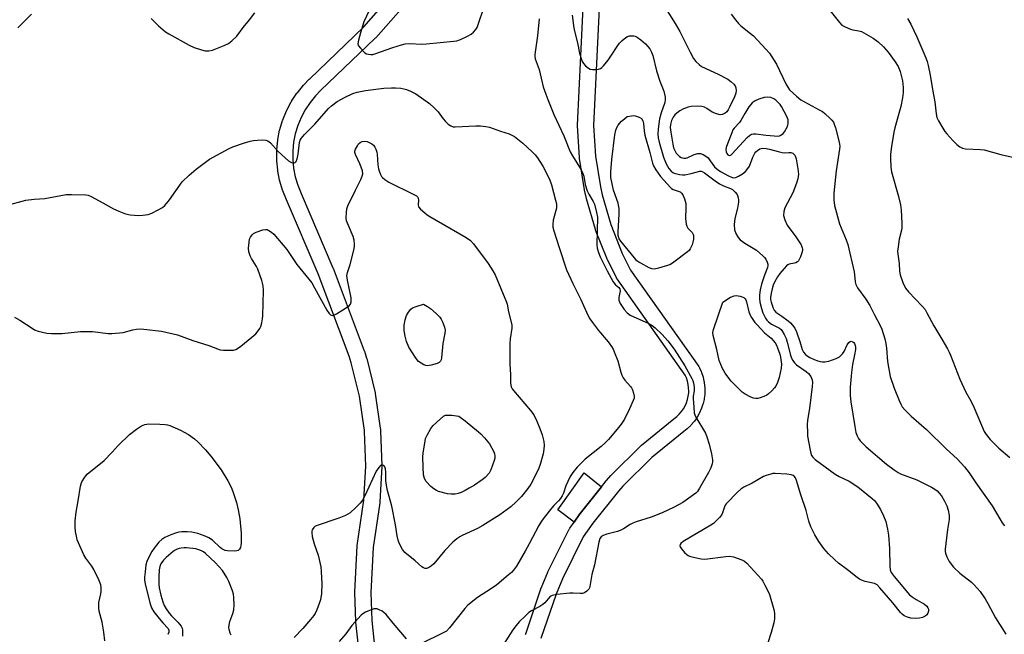
# Model space of a CAD drawing. Units: inches. Extents: x 1195770 to 1201771, y 549455 to 553457.
# Drawn here: x 1197718 to 1198086, y 550784 to 551014 of the extents above; entities that cross this region are included whole.
import ezdxf

# ---------------------------------------------------------------- set-up
doc = ezdxf.new("R2010")
doc.units = ezdxf.units.IN
doc.header["$MEASUREMENT"] = 0
for name, color, linetype in [('CULTRL-Pad', 6, 'Continuous'), ('TRANS-Street Sidewalk', 7, 'Continuous'), ('Undefined', 1, 'Continuous')]:
    doc.layers.add(name, color=color, linetype=linetype)

msp = doc.modelspace()

# ---------------------------------------------------------------- linework, layer by layer
at = {"layer": 'CULTRL-Pad'}
msp.add_lwpolyline([(1197927.04, 550829.25), (1197924.92, 550826.2), (1197918.88, 550830.81), (1197928.73, 550844.61), (1197935.14, 550839.39), (1197927.16, 550829.42)], close=True, dxfattribs=at)
at = {"layer": 'TRANS-Street Sidewalk'}
for points in [[(1197845.21, 550771.89, 0), (1197843.34, 550788.84, 0), (1197843.32, 550789.09, 0), (1197843, 550799.86, 0), (1197843, 550799.95, 0), (1197843.01, 550800.1, 0), (1197843.86, 550817.14, 0), (1197843.89, 550817.43, 0), (1197846.42, 550834.31, 0), (1197847.15, 550847.1, 0), (1197846.61, 550859.99, 0), (1197846.57, 550860.43, 0), (1197844.72, 550873.19, 0), (1197841.63, 550885.72, 0), (1197840.87, 550888.15, 0), (1197829.29, 550918.9, 0), (1197817.47, 550946.61, 0), (1197816.11, 550949.89, 0), (1197816.06, 550950.02, 0), (1197816.01, 550950.17, 0), (1197814.98, 550953.56, 0), (1197814.91, 550953.84, 0), (1197814.22, 550957.32, 0), (1197814.2, 550957.38, 0), (1197814.17, 550957.61, 0), (1197813.83, 550961.14, 0), (1197813.81, 550961.43, 0), (1197813.81, 550964.97, 0), (1197813.82, 550965.26, 0), (1197814.17, 550968.79, 0), (1197814.21, 550969.05, 0), (1197814.9, 550972.53, 0), (1197814.97, 550972.81, 0), (1197815.99, 550976.2, 0), (1197816.04, 550976.36, 0), (1197816.09, 550976.48, 0), (1197817.44, 550979.75, 0), (1197817.57, 550980.02, 0), (1197819.23, 550983.15, 0), (1197819.28, 550983.24, 0), (1197819.38, 550983.4, 0), (1197821.35, 550986.35, 0), (1197821.52, 550986.58, 0), (1197823.78, 550989.34, 0), (1197823.95, 550989.52, 0), (1197825.98, 550991.6, 0), (1197826.05, 550991.67, 0), (1197846.4, 551011.14, 0), (1197861.86, 551028.84, 0)], [(1197866.62, 551025.17, 0), (1197850.83, 551007.09, 0), (1197850.65, 551006.9, 0), (1197830.23, 550987.36, 0), (1197828.33, 550985.42, 0), (1197826.26, 550982.9, 0), (1197824.46, 550980.2, 0), (1197822.93, 550977.33, 0), (1197821.69, 550974.33, 0), (1197820.75, 550971.22, 0), (1197820.13, 550968.06, 0), (1197819.81, 550964.83, 0), (1197819.81, 550961.58, 0), (1197820.13, 550958.35, 0), (1197820.76, 550955.16, 0), (1197821.71, 550952.06, 0), (1197823, 550948.94, 0), (1197834.84, 550921.2, 0), (1197834.88, 550921.08, 0), (1197846.52, 550890.17, 0), (1197846.57, 550890.02, 0), (1197847.38, 550887.41, 0), (1197847.43, 550887.24, 0), (1197850.58, 550874.49, 0), (1197850.62, 550874.29, 0), (1197850.64, 550874.2, 0), (1197852.52, 550861.21, 0), (1197852.54, 550861.06, 0), (1197852.6, 550860.47, 0), (1197852.6, 550860.31, 0), (1197853.15, 550847.2, 0), (1197853.15, 550847.07, 0), (1197853.15, 550846.9, 0), (1197852.4, 550833.8, 0), (1197852.36, 550833.45, 0), (1197852.35, 550833.36, 0), (1197849.85, 550816.69, 0), (1197849, 550799.92, 0), (1197849.32, 550789.38, 0), (1197851.16, 550772.62, 0)], [(1197906.78, 550784.25, 0), (1197906.85, 550784.48, 0), (1197912.55, 550801.26, 0), (1197912.57, 550801.32, 0), (1197912.62, 550801.45, 0), (1197915.11, 550807.43, 0), (1197915.19, 550807.61, 0), (1197923.08, 550823.48, 0), (1197923.17, 550823.65, 0), (1197923.3, 550823.85, 0), (1197924.92, 550826.2, 0), (1197927.04, 550829.25, 0), (1197927.16, 550829.42, 0), (1197935.14, 550839.39, 0), (1197936.9, 550841.58, 0), (1197936.94, 550841.63, 0), (1197937.01, 550841.71, 0), (1197938.73, 550843.62, 0), (1197938.84, 550843.75, 0), (1197949.9, 550854.72, 0), (1197950.1, 550854.9, 0), (1197962.22, 550864.76, 0), (1197963.35, 550865.64, 0), (1197964.26, 550866.52, 0), (1197965.09, 550867.47, 0), (1197965.81, 550868.5, 0), (1197966.43, 550869.61, 0), (1197966.94, 550870.76, 0), (1197967.34, 550871.95, 0), (1197967.61, 550873.19, 0), (1197967.77, 550874.48, 0), (1197967.8, 550875.08, 0), (1197967.76, 550876.38, 0), (1197967.6, 550877.63, 0), (1197967.32, 550878.86, 0), (1197966.91, 550880.06, 0), (1197966.46, 550881.08, 0), (1197940.98, 550917, 0), (1197940.83, 550917.24, 0), (1197940.74, 550917.41, 0), (1197937.49, 550923.98, 0), (1197937.39, 550924.2, 0), (1197933, 550935.21, 0), (1197932.96, 550935.3, 0), (1197932.9, 550935.49, 0), (1197929.61, 550946.87, 0), (1197929.56, 550947.05, 0), (1197928.87, 550950.15, 0), (1197928.84, 550950.3, 0), (1197926.98, 550962.04, 0), (1197926.95, 550962.33, 0), (1197926.25, 550974.17, 0), (1197926.24, 550974.34, 0), (1197926.24, 550974.49, 0), (1197928.75, 551026.37, 0)], [(1197934.74, 551026, 0), (1197932.24, 550974.36, 0), (1197932.93, 550962.83, 0), (1197934.75, 550951.37, 0), (1197935.4, 550948.45, 0), (1197938.62, 550937.3, 0), (1197942.92, 550926.54, 0), (1197946.01, 550920.28, 0), (1197971.52, 550884.31, 0), (1197971.67, 550884.07, 0), (1197971.81, 550883.8, 0), (1197972.45, 550882.38, 0), (1197972.53, 550882.18, 0), (1197972.56, 550882.11, 0), (1197973.05, 550880.63, 0), (1197973.13, 550880.35, 0), (1197973.48, 550878.83, 0), (1197973.51, 550878.68, 0), (1197973.53, 550878.54, 0), (1197973.73, 550877, 0), (1197973.75, 550876.7, 0), (1197973.8, 550875.15, 0), (1197973.8, 550875.06, 0), (1197973.8, 550874.92, 0), (1197973.76, 550874.09, 0), (1197973.74, 550873.86, 0), (1197973.55, 550872.31, 0), (1197973.53, 550872.16, 0), (1197973.5, 550872.03, 0), (1197973.16, 550870.51, 0), (1197973.08, 550870.22, 0), (1197972.59, 550868.74, 0), (1197972.56, 550868.65, 0), (1197972.49, 550868.47, 0), (1197971.86, 550867.04, 0), (1197971.73, 550866.78, 0), (1197970.96, 550865.41, 0), (1197970.8, 550865.18, 0), (1197969.91, 550863.9, 0), (1197969.74, 550863.68, 0), (1197968.71, 550862.49, 0), (1197968.51, 550862.28, 0), (1197967.38, 550861.2, 0), (1197967.24, 550861.07, 0), (1197967.16, 550861.01, 0), (1197965.95, 550860.06, 0), (1197954.02, 550850.35, 0), (1197943.13, 550839.55, 0), (1197941.53, 550837.76, 0), (1197931.91, 550825.76, 0), (1197928.35, 550820.62, 0), (1197920.61, 550805.03, 0), (1197918.2, 550799.24, 0), (1197912.57, 550782.66, 0)]]:
    msp.add_polyline3d(points, dxfattribs=at)
at = {"layer": 'Undefined'}
for points, elevation in [([(1197848.4, 551017.26), (1197846.42, 551013.05), (1197845.08, 551008.89), (1197844.33, 551006.15), (1197844.18, 551004.82), (1197844.42, 551004.08), (1197845.08, 551003.17), (1197846.07, 551002.08), (1197846.71, 551001.5), (1197847.42, 551001.11), (1197848.17, 551000.93), (1197848.97, 551000.87), (1197849.77, 551000.9), (1197850.53, 551001.05), (1197857.17, 551003.42), (1197860.43, 551004.47), (1197861.81, 551004.8), (1197863.49, 551004.93), (1197868.08, 551004.75), (1197869.83, 551004.82), (1197879.96, 551005.76), (1197881.12, 551005.97), (1197882.48, 551006.49), (1197885.16, 551007.74), (1197886.45, 551008.44), (1197887.33, 551009.16), (1197888.26, 551010.23), (1197888.7, 551010.95), (1197889.14, 551012.03), (1197891.15, 551018.25)], 470), ([(1197958.46, 551019.2), (1197962.76, 551012.46), (1197964.49, 551009.38), (1197968.32, 551001.66), (1197969.62, 550999.37), (1197970.46, 550998.22), (1197971.66, 550997.05), (1197972.6, 550996.41), (1197978.73, 550993.52), (1197982.34, 550991.66), (1197983.52, 550990.76), (1197984.61, 550989.76), (1197985.14, 550989.09), (1197985.43, 550988.38), (1197985.56, 550987.36), (1197985.35, 550986.34), (1197984.86, 550985.06), (1197983.07, 550981.14), (1197982.49, 550980.12), (1197981.97, 550979.46), (1197981.36, 550978.93), (1197980.69, 550978.55), (1197980.22, 550978.38), (1197979.56, 550978.34), (1197978.18, 550978.65), (1197976.59, 550979.31), (1197974.57, 550980.67), (1197973.64, 550981.18), (1197972.62, 550981.47), (1197971.22, 550981.56), (1197968.64, 550981.41), (1197967.56, 550981.18), (1197966.53, 550980.85), (1197965.77, 550980.52), (1197964.5, 550979.77), (1197963.28, 550978.94), (1197962.63, 550978.36), (1197961.97, 550977.43), (1197961.38, 550976.16), (1197960.99, 550974.64), (1197960.9, 550973.52), (1197961.04, 550971.77), (1197961.79, 550967.4), (1197962.11, 550966.03), (1197962.54, 550964.92), (1197963.14, 550963.95), (1197964.3, 550962.77), (1197964.97, 550962.36), (1197965.94, 550962.1), (1197966.69, 550962.09), (1197967.23, 550962.22), (1197969.85, 550963.43), (1197971.13, 550963.84), (1197972.19, 550963.81), (1197973.24, 550963.48), (1197974.17, 550962.91), (1197975, 550962.18), (1197975.84, 550961.15), (1197977.47, 550958.86), (1197978.39, 550957.97), (1197979.61, 550957.19), (1197982.7, 550955.48), (1197983.74, 550955), (1197984.47, 550954.83), (1197985.39, 550954.91), (1197986.41, 550955.33), (1197987.92, 550956.26), (1197989.01, 550957.19), (1197989.9, 550958.25), (1197990.51, 550959.17), (1197991.8, 550962.49), (1197992.54, 550963.99), (1197992.86, 550964.44), (1197993.43, 550965.02), (1197994.32, 550965.54), (1197995.3, 550965.8), (1197996.67, 550965.78), (1197997.97, 550965.53), (1198001.22, 550964.56), (1198002.65, 550964.22), (1198003.5, 550964.15), (1198005.25, 550964.28), (1198005.98, 550964.24), (1198006.65, 550963.98), (1198007.06, 550963.62), (1198007.4, 550963.18), (1198007.68, 550962.67), (1198007.94, 550961.86), (1198008.61, 550958.14), (1198008.78, 550956.11), (1198008.61, 550954.43), (1198008.1, 550952.76), (1198006.68, 550949.22), (1198003.68, 550943.54), (1198003.3, 550942.14), (1198003.22, 550940.69), (1198003.67, 550939.1), (1198004.6, 550937.06), (1198007.76, 550932.77), (1198009.78, 550929.69), (1198010.21, 550928.66), (1198010.31, 550928.13), (1198010.3, 550927.57), (1198010.1, 550926.73), (1198009.6, 550925.32), (1198009.24, 550924.5), (1198008.79, 550923.77), (1198008.43, 550923.42), (1198007.79, 550923.02), (1198007.29, 550922.84), (1198005.36, 550922.51), (1198004.8, 550922.27), (1198004.36, 550921.95), (1198003.39, 550920.95), (1198001.77, 550918.98), (1198000.98, 550917.78), (1197999.84, 550915.78), (1197999.34, 550914.63), (1197998.96, 550913.32), (1197998.58, 550911.65), (1197998.39, 550910.1), (1197998.4, 550909.35), (1197998.57, 550908.33), (1197999.33, 550906.11), (1197999.71, 550905.38), (1198000.33, 550904.62), (1198002.56, 550903.09), (1198004.93, 550901.34), (1198005.84, 550900.59), (1198006.61, 550899.77), (1198007.4, 550898.62), (1198008.02, 550897.26), (1198009.36, 550893.61), (1198010.17, 550890.68), (1198010.64, 550889.7), (1198011.38, 550888.8), (1198012.04, 550888.22), (1198013.05, 550887.65), (1198014.68, 550886.92), (1198016.05, 550886.37), (1198016.89, 550886.13), (1198017.77, 550886.03), (1198018.66, 550886.04), (1198020.1, 550886.28), (1198022.84, 550887.26), (1198024.08, 550887.94), (1198024.74, 550888.47), (1198025.31, 550889.08), (1198025.84, 550889.95), (1198027, 550892.36), (1198027.66, 550893.28), (1198028.09, 550893.58), (1198028.53, 550893.7), (1198029.14, 550893.56), (1198029.48, 550893.27), (1198029.73, 550892.84), (1198029.98, 550892.08), (1198030.07, 550891.53), (1198030.05, 550890.67), (1198029.76, 550888.65), (1198029.03, 550885.04), (1198028.6, 550882.07), (1198028.13, 550876.54), (1198028.11, 550873.43), (1198028.32, 550871.15), (1198029.81, 550861.9), (1198030.26, 550859.66), (1198030.7, 550858.35), (1198031.25, 550857.4), (1198031.91, 550856.5), (1198034.15, 550854.34), (1198041.68, 550847.85), (1198044.54, 550845.7), (1198046.02, 550844.7), (1198046.94, 550844.2), (1198053.06, 550841.94), (1198058.52, 550839.28), (1198059.74, 550838.52), (1198060.64, 550837.81), (1198061.39, 550837.04), (1198062.23, 550835.98), (1198063.41, 550833.99), (1198064.27, 550832.21), (1198064.76, 550830.61), (1198065.09, 550828.63), (1198065.06, 550827.19), (1198064.52, 550823.39), (1198063.68, 550816.02), (1198063.66, 550815.14), (1198063.74, 550814.58), (1198064.19, 550813.24), (1198065.1, 550811.44), (1198066.77, 550809.37), (1198069.07, 550807.16), (1198073.4, 550803.73), (1198074.49, 550802.76), (1198076.71, 550800.22), (1198078.51, 550797.5), (1198079.57, 550795.74), (1198082.48, 550790.45), (1198086.29, 550784.36)], 466), ([(1198020.68, 551017.16), (1198024.08, 551012.76), (1198025.02, 551011.83), (1198026.21, 551011.13), (1198028.26, 551010.26), (1198029.08, 551010.04), (1198031.31, 551009.74), (1198032.31, 551009.41), (1198036.69, 551006.9), (1198038.6, 551005.57), (1198040.53, 551003.71), (1198042.37, 551001.77), (1198044.92, 550998.1), (1198046, 550996.33), (1198046.75, 550994.44), (1198047.63, 550990.97), (1198047.96, 550988.49), (1198047.91, 550986.59), (1198047.66, 550984.64), (1198047.05, 550981.47), (1198046.34, 550978.74), (1198044.83, 550973.5), (1198044.43, 550971.8), (1198043.52, 550966.51), (1198043.2, 550963.55), (1198043.14, 550962.06), (1198043.36, 550958.79), (1198043.6, 550957.02), (1198046.21, 550947.74), (1198046.89, 550944.67), (1198047.2, 550942.66), (1198047.39, 550937.89), (1198047.38, 550936.11), (1198047.25, 550935.25), (1198046.46, 550931.87), (1198046.01, 550929.04), (1198045.86, 550927.35), (1198045.96, 550926.2), (1198046.48, 550922.77), (1198046.57, 550919.92), (1198046.85, 550918.48), (1198047.77, 550915.65), (1198048.85, 550913.61), (1198049.94, 550912.24), (1198055.16, 550906.7), (1198056.1, 550905.54), (1198056.82, 550904.3), (1198059.36, 550899.44), (1198062.41, 550894.49), (1198064.47, 550890.94), (1198065.15, 550889.64), (1198065.62, 550888.56), (1198069.11, 550879.53), (1198071.37, 550874.76), (1198073.16, 550871.53), (1198074.49, 550868.89), (1198078.25, 550859.98), (1198078.95, 550858.86), (1198080.41, 550857.06), (1198081.39, 550856), (1198083.66, 550853.78), (1198087.75, 550850.35)], 462), ([(1197717.02, 551010.8), (1197722.16, 551015.92)], 470), ([(1197766.92, 551014.26), (1197769.67, 551011.57), (1197772.29, 551009.36), (1197773.48, 551008.53), (1197781.03, 551004.36), (1197782.91, 551003.51), (1197785.7, 551002.57), (1197787.11, 551002.22), (1197788.41, 551002.2), (1197789.75, 551002.46), (1197794.14, 551004.17), (1197795.73, 551004.89), (1197797.09, 551005.92), (1197798.92, 551007.73), (1197801.24, 551010.88), (1197803.64, 551013.79), (1197805.57, 551016.36)], 470), ([(1197911.85, 551014.22), (1197911.22, 551007.85), (1197910.28, 551000.9), (1197910.25, 551000.04), (1197910.38, 550999.2), (1197911.89, 550995.27), (1197913.44, 550988.77), (1197914.34, 550985.97), (1197915.07, 550984.07), (1197917.42, 550978.48), (1197921.14, 550970.41), (1197923.51, 550964.49), (1197924.34, 550962.98), (1197927.57, 550957.73), (1197928.27, 550956.42), (1197928.59, 550955.35), (1197929.12, 550952.32), (1197929.87, 550949.95), (1197930.43, 550948.68), (1197932.07, 550945.96), (1197932.53, 550944.91), (1197933.35, 550941.83), (1197933.63, 550940.11), (1197933.41, 550929.7), (1197933.52, 550928.53), (1197934.02, 550926.87), (1197934.73, 550925.28), (1197937.32, 550920.06), (1197939.57, 550915.95), (1197940.41, 550914.8), (1197941.66, 550913.8), (1197942.09, 550913.3), (1197942.16, 550912.6), (1197941.69, 550910.11), (1197941.72, 550909.03), (1197942.18, 550907.79), (1197943.64, 550905.56), (1197944.74, 550904.33), (1197945.84, 550903.52), (1197952.84, 550900.31), (1197954.13, 550899.61), (1197955.26, 550898.69), (1197957.83, 550896.27), (1197959.94, 550893.84), (1197962.29, 550890.82), (1197966.28, 550884.5), (1197968.94, 550879.8), (1197969.32, 550879.03), (1197969.59, 550878.23), (1197969.83, 550876.59), (1197969.84, 550875.21), (1197969.47, 550873.17), (1197969.41, 550872.29), (1197969.63, 550869.06), (1197969.87, 550867.03), (1197970.11, 550866.2), (1197970.48, 550865.42), (1197974.01, 550859.34), (1197974.55, 550858.02), (1197975.42, 550855.3), (1197976.26, 550851.68), (1197976.61, 550849.44), (1197976.61, 550848.72), (1197976.5, 550847.98), (1197976.01, 550846.44), (1197975.14, 550844.65), (1197971.84, 550838.8), (1197971.03, 550837.6), (1197970.45, 550837.01), (1197969.59, 550836.32), (1197965.54, 550833.47), (1197962.29, 550831.74), (1197957.86, 550829.7), (1197953.72, 550828.04), (1197948.2, 550826.28), (1197946.85, 550825.77), (1197945.89, 550825.26), (1197943.43, 550823.7), (1197942.2, 550823.07), (1197941.11, 550822.71), (1197937.15, 550821.67), (1197935.8, 550821.14), (1197935.1, 550820.69), (1197934.61, 550820.06), (1197934.17, 550818.69), (1197932.51, 550810.27), (1197931.62, 550806.57), (1197930.83, 550802.08), (1197930.66, 550801.57), (1197930.41, 550801.11), (1197929.67, 550800.35), (1197928.79, 550799.75), (1197928.05, 550799.49), (1197927.21, 550799.46), (1197924.58, 550799.69), (1197923.41, 550799.69), (1197918.45, 550799.17), (1197916.78, 550798.82), (1197916.31, 550798.57), (1197915.89, 550798.22), (1197914.03, 550796.08), (1197913.32, 550795.39), (1197912.18, 550794.63), (1197909.08, 550792.97), (1197908.09, 550792.35), (1197906.76, 550791.21), (1197904.45, 550788.96), (1197903.31, 550787.6), (1197902.09, 550785.98), (1197898.56, 550780.41)], 470), ([(1197924.26, 551015.55), (1197924.7, 551011.73), (1197924.98, 551010.11), (1197926.19, 551005.23), (1197926.98, 551001.3), (1197927.56, 550999.33), (1197927.97, 550998.24), (1197928.4, 550997.5), (1197929.18, 550996.66), (1197930.28, 550995.75), (1197931, 550995.36), (1197931.79, 550995.22), (1197932.91, 550995.24), (1197934.02, 550995.39), (1197934.81, 550995.67), (1197935.29, 550995.98), (1197935.94, 550996.55), (1197937.71, 550998.74), (1197938.71, 551000.17), (1197941.24, 551004.19), (1197941.92, 551005.1), (1197942.93, 551006.08), (1197944.25, 551007.14), (1197944.94, 551007.56), (1197945.69, 551007.79), (1197946.48, 551007.85), (1197947.27, 551007.79), (1197947.78, 551007.67), (1197948.52, 551007.3), (1197949.89, 551006.28), (1197951.61, 551004.77), (1197952.56, 551003.83), (1197953.2, 551002.97), (1197953.84, 551001.76), (1197954.37, 551000.49), (1197955.68, 550994.72), (1197956.97, 550990.87), (1197958.43, 550987.1), (1197958.93, 550984.95), (1197959.03, 550983.87), (1197958.91, 550982.96), (1197957.47, 550979.09), (1197956.82, 550976.82), (1197956.36, 550973.06), (1197956.24, 550971.08), (1197956.4, 550969.68), (1197956.78, 550968.11), (1197958.38, 550962.48), (1197959.31, 550960.03), (1197960.38, 550958.24), (1197961.28, 550957.22), (1197961.88, 550956.81), (1197962.39, 550956.57), (1197964.34, 550956.02), (1197965.48, 550955.83), (1197966.34, 550955.85), (1197968.67, 550956.33), (1197971.9, 550957.2), (1197972.37, 550957.23), (1197972.84, 550957.12), (1197973.66, 550956.64), (1197977.7, 550953.61), (1197979.24, 550952.57), (1197980.72, 550951.81), (1197983.37, 550950.77), (1197984.11, 550950.37), (1197985.15, 550949.46), (1197985.84, 550948.6), (1197986.07, 550948.13), (1197986.27, 550947.36), (1197986.36, 550946.55), (1197986.33, 550945.71), (1197985.96, 550943.45), (1197985.06, 550939.52), (1197984.81, 550937.29), (1197984.91, 550935.36), (1197985.37, 550933.99), (1197986.21, 550932.44), (1197986.99, 550931.58), (1197988.71, 550930.41), (1197993.11, 550927.72), (1197995.52, 550925.64), (1197996.11, 550925.02), (1197996.59, 550924.33), (1197997.06, 550923.32), (1197997.29, 550922.54), (1197997.35, 550922.02), (1197997.2, 550921.28), (1197996.07, 550918.38), (1197995.02, 550915.08), (1197994.5, 550912.89), (1197994.23, 550911.08), (1197994.21, 550909.71), (1197994.38, 550908.29), (1197994.95, 550905.97), (1197995.53, 550904.36), (1197996.48, 550902.3), (1197996.98, 550901.6), (1197997.58, 550900.97), (1197998.73, 550900.1), (1198001.66, 550898.56), (1198002.27, 550898.08), (1198002.63, 550897.69), (1198003.5, 550896.26), (1198004.21, 550894.72), (1198004.62, 550893.33), (1198005.76, 550888.53), (1198006.13, 550887.47), (1198006.63, 550886.48), (1198007.29, 550885.65), (1198008.06, 550884.91), (1198011.64, 550882.42), (1198012.53, 550881.68), (1198013.38, 550880.58), (1198013.96, 550879.34), (1198014.07, 550878.28), (1198013.97, 550876.86), (1198012.95, 550868.63), (1198012.19, 550864.2), (1198012.08, 550862.53), (1198012.11, 550859.67), (1198012.23, 550858.24), (1198013.12, 550853.05), (1198013.39, 550851.9), (1198013.67, 550851.09), (1198014.13, 550850.38), (1198014.98, 550849.62), (1198022.55, 550844.07), (1198024.02, 550843.2), (1198027.79, 550841.51), (1198030.98, 550839.34), (1198036.32, 550834.99), (1198037.16, 550834.2), (1198037.98, 550833.24), (1198039.45, 550830.83), (1198040.63, 550828.55), (1198041.44, 550826.36), (1198042.11, 550823.53), (1198042.49, 550821.24), (1198042.86, 550816.35), (1198042.88, 550809.72), (1198043.12, 550808.37), (1198043.49, 550807.36), (1198044.51, 550805.91), (1198050.33, 550799.05), (1198051.24, 550798.28), (1198052.72, 550797.27), (1198055.89, 550795.54), (1198056.71, 550794.8), (1198057.18, 550794.1), (1198057.34, 550793.6), (1198057.36, 550792.85), (1198057.2, 550792.11), (1198056.82, 550791.49), (1198056.16, 550791.02), (1198055.14, 550790.53), (1198054.03, 550790.24), (1198052.56, 550790.19), (1198050.8, 550790.33), (1198049.51, 550790.66), (1198048.34, 550791.22), (1198047.51, 550791.84), (1198046.93, 550792.43), (1198044.03, 550795.97), (1198039.17, 550801.64), (1198038.16, 550802.69), (1198037.69, 550803.02), (1198037.21, 550803.23), (1198033.71, 550804.01), (1198032.41, 550804.46), (1198031.66, 550804.84), (1198030.68, 550805.53), (1198027.15, 550808.32), (1198023.73, 550810.85), (1198022.39, 550812.02), (1198020.03, 550814.27), (1198018.23, 550816.28), (1198016.38, 550818.94), (1198014.94, 550821.42), (1198013.4, 550824.45), (1198012.63, 550826.58), (1198011.66, 550830.57), (1198009.73, 550836.39), (1198008.12, 550841.71), (1198007.7, 550842.74), (1198007.2, 550843.31), (1198006.77, 550843.55), (1198006.03, 550843.82), (1198004.42, 550844.14), (1198000.12, 550844.34), (1197999.27, 550844.3), (1197998.43, 550844.14), (1197996.78, 550843.63), (1197995.73, 550843.17), (1197991.48, 550840.75), (1197988.35, 550839.19), (1197987.22, 550838.46), (1197986.03, 550837.37), (1197981.78, 550832.96), (1197981.44, 550832.49), (1197981.1, 550831.83), (1197980.36, 550829.59), (1197980, 550828.8), (1197979.32, 550827.89), (1197977.69, 550826.23), (1197977.03, 550825.66), (1197976.06, 550825), (1197965.72, 550818.93), (1197964.87, 550818.2), (1197964.59, 550817.77), (1197964.48, 550817.33), (1197964.61, 550816.88), (1197965.05, 550816.2), (1197966.23, 550814.87), (1197967.09, 550814.06), (1197967.56, 550813.72), (1197968.08, 550813.48), (1197970.06, 550812.95), (1197972.38, 550812.46), (1197973.83, 550812.36), (1197981.69, 550813.33), (1197983.13, 550813.41), (1197984.55, 550813.15), (1197987.62, 550812.08), (1197988.66, 550811.57), (1197989.54, 550810.81), (1197994.92, 550804.84), (1197995.42, 550804.12), (1197996.28, 550802.59), (1197997.5, 550800.26), (1197997.96, 550799.19), (1197999.54, 550793.55), (1197999.82, 550792.11), (1197999.89, 550791.11), (1197999.84, 550790.03), (1197999.6, 550788.61), (1197998.64, 550784.95), (1197996.22, 550777.55)], 468), ([(1197983.59, 551015.88), (1197985.23, 551013.77), (1197986.39, 551012.41), (1197987.25, 551011.6), (1197990.92, 551008.72), (1197992.01, 551007.75), (1197996.59, 551002.83), (1197997.92, 551001.28), (1198000.57, 550997.24), (1198004.09, 550989.92), (1198004.79, 550988.64), (1198005.45, 550987.68), (1198008.05, 550985.23), (1198009.67, 550983.94), (1198016.57, 550980.23), (1198017.79, 550979.5), (1198018.71, 550978.75), (1198020.69, 550976.91), (1198021.31, 550976.27), (1198021.83, 550975.58), (1198022.18, 550974.81), (1198022.59, 550973.42), (1198023.99, 550968.15), (1198024.22, 550966.65), (1198024.12, 550965.47), (1198022.92, 550957.36), (1198022.02, 550949.08), (1198021.96, 550947.92), (1198022, 550946.43), (1198022.08, 550945.55), (1198022.31, 550944.39), (1198024.12, 550937.53), (1198026.63, 550931.62), (1198027.24, 550929.82), (1198029.55, 550919.68), (1198029.75, 550918.51), (1198029.98, 550915.98), (1198030.23, 550914.94), (1198030.91, 550913.71), (1198034.03, 550909.47), (1198035.52, 550907.13), (1198037.22, 550903.55), (1198039.37, 550899.63), (1198039.92, 550898.26), (1198041.01, 550894.6), (1198041.44, 550892.9), (1198041.65, 550891.19), (1198042.03, 550886.16), (1198043.1, 550880.59), (1198044.61, 550876.22), (1198046.42, 550871.56), (1198047, 550870.21), (1198047.59, 550869.19), (1198048.57, 550868.09), (1198050.91, 550865.8), (1198056.66, 550860.73), (1198064.04, 550853.53), (1198068.17, 550849.74), (1198070.86, 550846.81), (1198072.55, 550844.56), (1198075.06, 550840.86), (1198081.18, 550832.29), (1198084, 550827.39), (1198084.96, 550825.92), (1198085.83, 550824.75)], 464), ([(1198049.59, 551014.29), (1198050.77, 551012.23), (1198053.04, 551007.38), (1198056.34, 550999.58), (1198056.85, 550998.23), (1198057.3, 550996.72), (1198058.02, 550993.11), (1198058.86, 550987.79), (1198059.74, 550983.13), (1198060.22, 550978.7), (1198060.49, 550977.35), (1198061.1, 550976.05), (1198062.72, 550973.28), (1198063.51, 550972.06), (1198064.25, 550971.15), (1198066.43, 550968.73), (1198067.92, 550967.28), (1198069.06, 550966.34), (1198070.14, 550965.82), (1198071.25, 550965.63), (1198076.76, 550965.38), (1198078.2, 550965.19), (1198084.41, 550963.54), (1198094.41, 550961.23)], 460), ([(1197714.04, 550944.8), (1197718.62, 550946.08), (1197720.05, 550946.38), (1197723.22, 550946.79), (1197727.15, 550947.03), (1197735.1, 550948.49), (1197737.17, 550948.57), (1197742.51, 550948.48), (1197743.35, 550948.3), (1197744.42, 550947.84), (1197748.85, 550945.49), (1197752.84, 550943.21), (1197754.84, 550942.28), (1197757.31, 550941.32), (1197759.04, 550940.96), (1197762.3, 550940.67), (1197763.76, 550940.77), (1197765.77, 550941.13), (1197767.15, 550941.62), (1197769.55, 550942.83), (1197771.12, 550943.69), (1197772.05, 550944.4), (1197773.71, 550946.49), (1197778.51, 550953.26), (1197781.03, 550955.76), (1197783.66, 550958.03), (1197788.67, 550961.72), (1197796.1, 550965.77), (1197797.46, 550966.34), (1197801.37, 550967.78), (1197803.94, 550968.51), (1197805.11, 550968.73), (1197806.57, 550968.87), (1197808.61, 550968.97), (1197809.74, 550968.88), (1197810.47, 550968.6), (1197811.52, 550967.82), (1197814.35, 550964.65), (1197818.2, 550961.17), (1197819.3, 550960.46), (1197819.98, 550960.28), (1197820.39, 550960.32), (1197820.73, 550960.52), (1197821.02, 550960.85), (1197821.42, 550961.84), (1197821.78, 550963.57), (1197822.36, 550967.96), (1197822.58, 550968.79), (1197822.95, 550969.5), (1197824.19, 550970.94), (1197828.03, 550974.78), (1197833.14, 550980.72), (1197834.25, 550981.67), (1197836.39, 550983.22), (1197839.36, 550984.84), (1197842.29, 550986.22), (1197843.93, 550986.74), (1197846.97, 550987.34), (1197853.83, 550988.23), (1197856.76, 550988.43), (1197858.21, 550988.41), (1197860.21, 550988.25), (1197861.29, 550988.06), (1197862.3, 550987.78), (1197863.81, 550987.15), (1197865.78, 550986.09), (1197870.9, 550982.5), (1197872.65, 550980.91), (1197874.11, 550979.43), (1197876.01, 550976.76), (1197876.84, 550975.77), (1197877.93, 550974.79), (1197878.89, 550974.14), (1197879.7, 550973.84), (1197880.54, 550973.77), (1197888.27, 550974.19), (1197889.97, 550974.15), (1197891.95, 550973.97), (1197893.33, 550973.65), (1197897.42, 550972.14), (1197900.74, 550971.16), (1197901.73, 550970.73), (1197902.67, 550970.2), (1197905.8, 550967.76), (1197909.33, 550964.54), (1197910.44, 550963.3), (1197911.32, 550962.18), (1197913.26, 550959.18), (1197915.78, 550954.32), (1197916.52, 550952.17), (1197918.05, 550946.46), (1197918.31, 550945.07), (1197918.32, 550943.44), (1197918.15, 550942.59), (1197917.07, 550938.92), (1197916.94, 550937.51), (1197917, 550936.39), (1197917.34, 550934.94), (1197919.32, 550928.73), (1197922.16, 550920.37), (1197924.53, 550915.3), (1197927.52, 550909.35), (1197930.14, 550903.46), (1197930.8, 550902.15), (1197931.76, 550900.73), (1197934.01, 550897.74), (1197937.73, 550893.46), (1197938.94, 550891.78), (1197939.54, 550890.78), (1197940.23, 550889.18), (1197941.27, 550886.46), (1197942.35, 550882.14), (1197942.73, 550881.05), (1197943.26, 550880.1), (1197943.88, 550879.19), (1197946.03, 550876.82), (1197946.36, 550876.35), (1197946.72, 550875.62), (1197947.15, 550874.31), (1197947.36, 550873.24), (1197947.34, 550872.53), (1197947.07, 550871.57), (1197945.65, 550868.48), (1197943.72, 550864.61), (1197942.5, 550862.71), (1197941.05, 550860.83), (1197937.74, 550857.01), (1197936.54, 550855.74), (1197935.06, 550854.43), (1197929.04, 550849.63), (1197926.07, 550846.7), (1197924.48, 550844.65), (1197923.53, 550843.22), (1197922.6, 550841.37), (1197921.89, 550839.74), (1197920.96, 550837.01), (1197920.49, 550835.98), (1197919.85, 550835.04), (1197919.13, 550834.15), (1197917.34, 550832.43), (1197916.57, 550831.54), (1197913.73, 550827.89), (1197912.78, 550826.55), (1197911.78, 550824.89), (1197908.2, 550818.11), (1197906.6, 550815.26), (1197903.37, 550809.77), (1197902.24, 550808.18), (1197901.52, 550807.39), (1197900.35, 550806.31), (1197896.05, 550802.78), (1197894.09, 550801.41), (1197888.86, 550798.06), (1197885.25, 550795.12), (1197884.05, 550793.86), (1197878.42, 550786.73), (1197877.22, 550785.48), (1197876.07, 550784.78), (1197867.69, 550780.69)], 472), ([(1197715.8, 550902.75), (1197717.8, 550901.65), (1197722.36, 550898.59), (1197723.35, 550898), (1197724.72, 550897.5), (1197727.9, 550896.76), (1197729.65, 550896.57), (1197733.45, 550896.63), (1197740.46, 550897.35), (1197742.99, 550897.41), (1197744.98, 550897.31), (1197750.77, 550896.62), (1197752.2, 550896.58), (1197756.42, 550897.02), (1197760.06, 550897.97), (1197761.4, 550898.24), (1197762.74, 550898.34), (1197764.17, 550898.29), (1197770.72, 550897.51), (1197776.77, 550896.08), (1197782.51, 550894.07), (1197788.45, 550892.2), (1197791.64, 550890.87), (1197792.71, 550890.52), (1197793.87, 550890.38), (1197796.53, 550890.34), (1197797.68, 550890.41), (1197798.49, 550890.64), (1197799.21, 550891.07), (1197800.37, 550891.95), (1197804.49, 550895.21), (1197805.99, 550896.56), (1197806.91, 550897.6), (1197807.53, 550898.51), (1197807.85, 550899.29), (1197808.25, 550900.66), (1197808.54, 550902.07), (1197808.63, 550903.25), (1197808.81, 550912.72), (1197808.73, 550914.48), (1197808.19, 550916.47), (1197806.74, 550920.69), (1197806.2, 550921.71), (1197804.33, 550924.61), (1197803.84, 550925.6), (1197803.39, 550927.14), (1197803.32, 550928.52), (1197803.5, 550930.8), (1197803.69, 550931.91), (1197803.99, 550932.63), (1197804.58, 550933.46), (1197805.18, 550933.96), (1197806.19, 550934.45), (1197808.62, 550935.3), (1197809.68, 550935.49), (1197810.18, 550935.42), (1197810.9, 550935.09), (1197811.83, 550934.47), (1197812.69, 550933.74), (1197817.58, 550927.97), (1197821.3, 550922.41), (1197826.88, 550915.51), (1197827.95, 550913.71), (1197832.6, 550905.28), (1197833.42, 550904.09), (1197833.97, 550903.6), (1197834.54, 550903.37), (1197835.19, 550903.48), (1197836.18, 550903.98), (1197840.85, 550906.96), (1197841.4, 550907.55), (1197841.68, 550908.4), (1197841.69, 550909.17), (1197841.59, 550909.99), (1197840.25, 550916.56), (1197840.07, 550918.27), (1197840.25, 550919.36), (1197841.25, 550922.37), (1197842.64, 550927.7), (1197842.92, 550929.11), (1197842.92, 550929.97), (1197842.71, 550931.43), (1197842.34, 550932.85), (1197840.58, 550936.92), (1197839.92, 550938.73), (1197839.76, 550939.82), (1197839.85, 550941.8), (1197840.03, 550943.21), (1197840.35, 550944.31), (1197843.29, 550950.13), (1197845.2, 550954.11), (1197845.76, 550955.45), (1197845.94, 550956.26), (1197845.81, 550957.34), (1197845.39, 550958.71), (1197844.86, 550960.06), (1197843.24, 550963.47), (1197843.02, 550964.25), (1197843.03, 550964.76), (1197843.29, 550965.51), (1197843.95, 550966.75), (1197844.42, 550967.45), (1197844.99, 550968.02), (1197845.72, 550968.36), (1197846.8, 550968.51), (1197847.6, 550968.35), (1197848.37, 550968.01), (1197849.36, 550967.44), (1197850.02, 550966.94), (1197850.5, 550966.28), (1197850.84, 550965.51), (1197851.19, 550964.41), (1197851.35, 550963.59), (1197851.64, 550959.61), (1197851.85, 550958.16), (1197852.18, 550957.07), (1197852.62, 550956.02), (1197853.02, 550955.28), (1197853.37, 550954.85), (1197854.26, 550954.12), (1197855.76, 550953.2), (1197864.78, 550948.73), (1197866.03, 550948.03), (1197866.58, 550947.49), (1197866.73, 550947.1), (1197866.78, 550946.59), (1197866.64, 550944.7), (1197866.83, 550943.97), (1197867.53, 550943.11), (1197869.11, 550941.73), (1197870.06, 550940.99), (1197871.07, 550940.35), (1197884.55, 550932.54), (1197886.27, 550931.39), (1197887.41, 550930.07), (1197892.82, 550922.76), (1197894.63, 550920.08), (1197895.49, 550918.54), (1197899.72, 550908.37), (1197899.95, 550907.53), (1197900.46, 550904.7), (1197901.71, 550899.81), (1197901.71, 550898.67), (1197901.05, 550894.66), (1197900.96, 550892.9), (1197900.98, 550885.24), (1197901.22, 550881.17), (1197901.23, 550878.06), (1197901.44, 550876.74), (1197901.8, 550876), (1197902.31, 550875.3), (1197908.62, 550867.86), (1197909.84, 550866.21), (1197911.01, 550863.86), (1197912.18, 550861.2), (1197913.04, 550858.78), (1197913.66, 550856.3), (1197913.78, 550854.85), (1197913.68, 550853.37), (1197913.33, 550851.66), (1197912.31, 550847.71), (1197911.79, 550846.35), (1197910.95, 550844.48), (1197908.73, 550840.29), (1197907.66, 550838.69), (1197905.24, 550835.71), (1197903.33, 550833.7), (1197901.27, 550831.88), (1197897.18, 550828.94), (1197890.85, 550824.91), (1197888.79, 550823.81), (1197883.1, 550821.17), (1197882.26, 550820.71), (1197881.14, 550819.94), (1197879.64, 550818.67), (1197876.62, 550815.52), (1197872.54, 550810.59), (1197871.67, 550809.85), (1197870.5, 550809.07), (1197869.8, 550808.79), (1197869.34, 550808.79), (1197868.68, 550809.07), (1197868.04, 550809.51), (1197865.6, 550811.67), (1197861.66, 550814.87), (1197861.26, 550815.29), (1197860.77, 550816), (1197859.57, 550818.31), (1197859.2, 550819.39), (1197858.83, 550821.05), (1197858.17, 550825.2), (1197856.87, 550832.14), (1197855.25, 550838.02), (1197854.78, 550839.97), (1197854.61, 550841.67), (1197854.58, 550844.89), (1197854.44, 550846.05), (1197854.2, 550846.77), (1197853.78, 550847.28), (1197853.21, 550847.5), (1197852.82, 550847.46), (1197852.63, 550847.37), (1197851.92, 550846.63), (1197851.02, 550845.14), (1197846.85, 550836.19), (1197845.92, 550834.36), (1197845.05, 550833.22), (1197843.39, 550831.61), (1197841.22, 550829.69), (1197839.47, 550828.67), (1197837.06, 550827.68), (1197828.59, 550824.83), (1197828.08, 550824.57), (1197827.65, 550824.22), (1197827.05, 550823.29), (1197826.89, 550822.77), (1197826.88, 550822.24), (1197827.11, 550820.85), (1197827.85, 550818.06), (1197829.27, 550813.86), (1197830.24, 550809.48), (1197830.47, 550807.74), (1197830.69, 550803.16), (1197830.58, 550799.5), (1197830.15, 550797.19), (1197829.71, 550795.8), (1197828.74, 550793.35), (1197828.15, 550792.09), (1197827.66, 550791.24), (1197826.47, 550789.74), (1197823.56, 550786.48), (1197820.27, 550783.05)], 474), ([(1197749.53, 550781.88), (1197749.17, 550785.04), (1197748.55, 550788.86), (1197747.49, 550792.89), (1197747.3, 550794.03), (1197747.28, 550795.08), (1197747.36, 550796.14), (1197748.11, 550799.35), (1197748.23, 550800.22), (1197748.22, 550801.64), (1197748.02, 550802.76), (1197747.34, 550804.64), (1197745.46, 550808.52), (1197744.71, 550809.71), (1197742.5, 550812.75), (1197741.78, 550814), (1197739.72, 550818.44), (1197739.29, 550819.51), (1197739.05, 550820.34), (1197738.64, 550822.62), (1197738.43, 550824.34), (1197738.53, 550826.69), (1197738.89, 550829.91), (1197739.57, 550834.12), (1197740.5, 550839.57), (1197740.69, 550840.42), (1197740.99, 550841.23), (1197742.05, 550842.98), (1197742.99, 550844.11), (1197749.35, 550849.19), (1197752.34, 550852.25), (1197754.59, 550854.84), (1197758.84, 550858.9), (1197761.35, 550860.84), (1197763.26, 550862.11), (1197764.58, 550862.64), (1197765.99, 550862.89), (1197770.09, 550862.81), (1197772.14, 550862.69), (1197772.99, 550862.52), (1197773.82, 550862.24), (1197777.91, 550860.47), (1197779.24, 550859.81), (1197780.79, 550858.91), (1197783.08, 550857.29), (1197784.34, 550856.16), (1197787.15, 550853.16), (1197789.15, 550850.8), (1197793.02, 550845.69), (1197795.58, 550841.54), (1197796.73, 550839.23), (1197797.37, 550837.61), (1197798.75, 550833.47), (1197799.44, 550830.7), (1197799.98, 550827.35), (1197800.51, 550822.07), (1197800.5, 550818.31), (1197800.44, 550817.46), (1197800.26, 550816.66), (1197799.89, 550816.03), (1197799.35, 550815.59), (1197798.86, 550815.44), (1197798.02, 550815.37), (1197795.39, 550815.5), (1197794.54, 550815.61), (1197794, 550815.77), (1197793.3, 550816.18), (1197792.65, 550816.7), (1197789.83, 550819.37), (1197788.38, 550820.33), (1197787.07, 550820.94), (1197784.37, 550821.92), (1197783.26, 550822.22), (1197782.09, 550822.42), (1197780.37, 550822.53), (1197778.4, 550822.48), (1197777.27, 550822.36), (1197776.41, 550822.17), (1197774.28, 550821.39), (1197771.96, 550820.39), (1197770.86, 550819.73), (1197769.8, 550818.74), (1197767.98, 550816.41), (1197767.13, 550815.2), (1197766, 550813.09), (1197765.28, 550811.46), (1197764.94, 550810.16), (1197764.59, 550807.61), (1197764.41, 550805.61), (1197764.44, 550804.5), (1197764.69, 550803.09), (1197766.38, 550796.02), (1197766.98, 550794.11), (1197767.85, 550792.7), (1197769.89, 550790.12), (1197771.21, 550788.53), (1197773.19, 550786.39), (1197773.49, 550785.83), (1197773.53, 550785.12), (1197773.14, 550784.21)], 476), ([(1197796.75, 550783.9), (1197796.36, 550784.63), (1197795.99, 550786.04), (1197795.95, 550786.86), (1197796.02, 550787.66), (1197796.28, 550789.01), (1197797.39, 550792.07), (1197797.76, 550793.4), (1197797.93, 550795.14), (1197797.84, 550797.96), (1197797.61, 550799.21), (1197797.25, 550800.49), (1197795.96, 550804.03), (1197795.22, 550805.48), (1197793.5, 550808.04), (1197792.21, 550809.63), (1197790.77, 550811.11), (1197787.14, 550814.48), (1197786.45, 550815.01), (1197785.72, 550815.43), (1197784.65, 550815.86), (1197783.53, 550816.17), (1197780.04, 550816.58), (1197779.17, 550816.6), (1197778.11, 550816.49), (1197777.33, 550816.31), (1197776.56, 550816.03), (1197775.82, 550815.67), (1197775.11, 550815.21), (1197772.44, 550812.98), (1197771.46, 550811.95), (1197770.5, 550810.57), (1197770.08, 550809.55), (1197769.84, 550808.31), (1197769.72, 550805.68), (1197769.72, 550802.99), (1197769.91, 550801.59), (1197770.55, 550798.86), (1197771.25, 550796.34), (1197771.76, 550794.98), (1197772.45, 550793.74), (1197773.6, 550792.21), (1197774.55, 550791.16), (1197776.88, 550788.83), (1197778.08, 550787.3), (1197778.44, 550786.58), (1197778.6, 550785.79), (1197778.65, 550784.69), (1197778.56, 550783.59)], 474), ([(1197862.26, 550782.52), (1197857.28, 550788.44), (1197854.71, 550791.63), (1197853.88, 550792.47), (1197853.16, 550792.94), (1197852.12, 550793.45), (1197851.33, 550793.72), (1197850.79, 550793.8), (1197850.25, 550793.75), (1197849.16, 550793.41), (1197846.99, 550792.51), (1197845.98, 550791.95), (1197845.33, 550791.4), (1197841.86, 550787.52), (1197839.65, 550784.49), (1197837.17, 550781.61)], 472)]:
    msp.add_lwpolyline(points, dxfattribs=dict(at, elevation=elevation))
for points, elevation in [([(1197997.4, 550984.89), (1197995.99, 550984.74), (1197994.01, 550984.13), (1197992.65, 550983.56), (1197991.53, 550982.78), (1197990.96, 550982.2), (1197990.26, 550981.26), (1197988.69, 550978.76), (1197987.28, 550976.21), (1197986.81, 550975.49), (1197984.73, 550973.38), (1197984.3, 550972.64), (1197983.84, 550971.58), (1197982.26, 550967.46), (1197981.81, 550966.06), (1197981.71, 550965.24), (1197981.76, 550964.47), (1197981.99, 550963.8), (1197982.39, 550963.35), (1197982.69, 550963.2), (1197983.07, 550963.16), (1197983.49, 550963.29), (1197983.91, 550963.58), (1197989.62, 550969.83), (1197990.46, 550970.61), (1197991.18, 550971.03), (1197992.01, 550971.22), (1197992.88, 550971.23), (1197996.74, 550970.74), (1198001.22, 550970.35), (1198001.7, 550970.42), (1198002.26, 550970.67), (1198003.08, 550971.34), (1198003.61, 550971.94), (1198004.64, 550973.94), (1198004.95, 550975.1), (1198004.94, 550976.39), (1198004.43, 550977.74), (1198002.47, 550981.39), (1198001.96, 550982.11), (1198001.36, 550982.78), (1198000.29, 550983.8), (1197999.58, 550984.31), (1197998.52, 550984.72)], 464), ([(1197954.85, 550920.64), (1197954.04, 550920.76), (1197953, 550921.21), (1197949.88, 550922.84), (1197949.14, 550923.29), (1197948.45, 550923.82), (1197947.46, 550924.89), (1197942.38, 550931.06), (1197941.76, 550932.03), (1197941.43, 550933.27), (1197941.39, 550934.45), (1197941.74, 550941.27), (1197941.74, 550943.34), (1197941.57, 550944.5), (1197941.36, 550945.35), (1197939.65, 550950.21), (1197938.7, 550954.95), (1197938.62, 550957.01), (1197939.09, 550961.64), (1197940.23, 550970.89), (1197940.53, 550972.58), (1197940.88, 550973.59), (1197941.37, 550974.46), (1197941.87, 550975.1), (1197942.64, 550975.9), (1197943.73, 550976.81), (1197944.78, 550977.63), (1197946.43, 550977.99), (1197947.14, 550978.04), (1197947.75, 550977.97), (1197949.29, 550977.43), (1197950.16, 550976.87), (1197950.65, 550976.09), (1197950.88, 550975.01), (1197951.07, 550972.38), (1197951.42, 550970.74), (1197953.3, 550964.27), (1197954.23, 550960.2), (1197954.62, 550959.2), (1197955.43, 550957.79), (1197957.29, 550955.28), (1197960.93, 550951.16), (1197961.39, 550950.78), (1197962.03, 550950.41), (1197964.53, 550949.53), (1197965.14, 550949.08), (1197965.61, 550948.44), (1197966.25, 550946.88), (1197966.68, 550945.23), (1197966.74, 550943.78), (1197966.58, 550939.41), (1197966.65, 550938.55), (1197966.88, 550937.46), (1197967.12, 550936.68), (1197967.49, 550935.96), (1197969.03, 550934.32), (1197969.42, 550933.66), (1197969.57, 550933.18), (1197969.62, 550932.67), (1197969.55, 550931.87), (1197969.34, 550930.79), (1197969.03, 550929.74), (1197968.35, 550928.28), (1197967.9, 550927.68), (1197967.37, 550927.15), (1197962.16, 550923.23), (1197960.93, 550922.43), (1197959.86, 550922), (1197956.51, 550920.97)], 470), ([(1197992.83, 550872.3), (1197992.01, 550872.42), (1197990.95, 550872.81), (1197988.92, 550873.91), (1197987.81, 550874.7), (1197983.66, 550878.76), (1197982.73, 550879.89), (1197981.35, 550881.79), (1197980.37, 550883.58), (1197979.11, 550886.54), (1197978.24, 550890.68), (1197976.91, 550895.88), (1197976.78, 550897.03), (1197976.99, 550898.16), (1197980.47, 550908.33), (1197983.45, 550910.17), (1197984.72, 550910.74), (1197985.54, 550910.8), (1197986.97, 550910.51), (1197988.32, 550910.02), (1197988.91, 550909.56), (1197989.15, 550909.19), (1197989.43, 550908.51), (1197990.3, 550904.76), (1197990.8, 550903.53), (1197991.3, 550902.58), (1197992.52, 550900.78), (1197993.47, 550899.68), (1197996.16, 550896.92), (1197998.63, 550894.83), (1198000.03, 550893.16), (1198000.56, 550892.3), (1198001, 550891.3), (1198001.84, 550888.85), (1198002.13, 550887.73), (1198002.46, 550885.13), (1198002.37, 550883.68), (1198001.59, 550880.22), (1198000.95, 550878.29), (1198000.34, 550877.01), (1197999.85, 550876.32), (1197998.88, 550875.25), (1197997.63, 550874.05), (1197996.95, 550873.54), (1197995.9, 550873.05), (1197994.51, 550872.59), (1197993.67, 550872.38)], 470), ([(1197870.07, 550884.55), (1197869.53, 550884.62), (1197868.76, 550884.94), (1197867.77, 550885.53), (1197866.84, 550886.22), (1197865.89, 550887.31), (1197864.28, 550889.75), (1197863.23, 550891.5), (1197862.35, 550893.68), (1197861.82, 550895.61), (1197861.49, 550897.8), (1197861.48, 550899.7), (1197861.83, 550901.67), (1197862.29, 550903.32), (1197863, 550904.57), (1197863.94, 550905.68), (1197864.6, 550906.2), (1197865.92, 550906.75), (1197868.72, 550907.59), (1197870.15, 550906.75), (1197871.25, 550905.97), (1197873.36, 550904.1), (1197874.79, 550902.67), (1197875.29, 550901.97), (1197875.77, 550900.93), (1197876.47, 550899.01), (1197876.7, 550897.9), (1197876.64, 550896.8), (1197875.93, 550892.9), (1197875.38, 550887.55), (1197875.22, 550886.75), (1197875.04, 550886.28), (1197874.51, 550885.77), (1197873.76, 550885.44), (1197871.48, 550884.78)], 476), ([(1197879.01, 550836.55), (1197877.59, 550836.74), (1197874.27, 550837.65), (1197873.48, 550837.99), (1197872.48, 550838.55), (1197871.35, 550839.42), (1197869.62, 550841.37), (1197868.98, 550842.49), (1197868.7, 550843.77), (1197868.49, 550846.73), (1197868.38, 550850.52), (1197868.48, 550851.97), (1197869.23, 550856.59), (1197869.47, 550857.41), (1197870.04, 550858.7), (1197871.35, 550861.2), (1197872.25, 550862.3), (1197874.85, 550864.61), (1197876.18, 550865.69), (1197876.9, 550866.06), (1197877.72, 550866.18), (1197879.22, 550866.08), (1197881.89, 550865.76), (1197884.18, 550864.02), (1197889.2, 550859.88), (1197890.03, 550859.12), (1197891.42, 550857.64), (1197893.28, 550855.43), (1197894.94, 550852.47), (1197895.24, 550851.7), (1197895.35, 550850.9), (1197895.3, 550850.08), (1197895.1, 550849.24), (1197893.86, 550845.67), (1197893.17, 550844.47), (1197891.72, 550842.85), (1197890.57, 550841.98), (1197887.68, 550840.03), (1197885.72, 550838.81), (1197884.23, 550837.99), (1197882.7, 550837.28), (1197881.65, 550836.9), (1197880.49, 550836.66)], 476)]:
    msp.add_lwpolyline(points, close=True, dxfattribs=dict(at, elevation=elevation))

doc.saveas('drawing.dxf')
